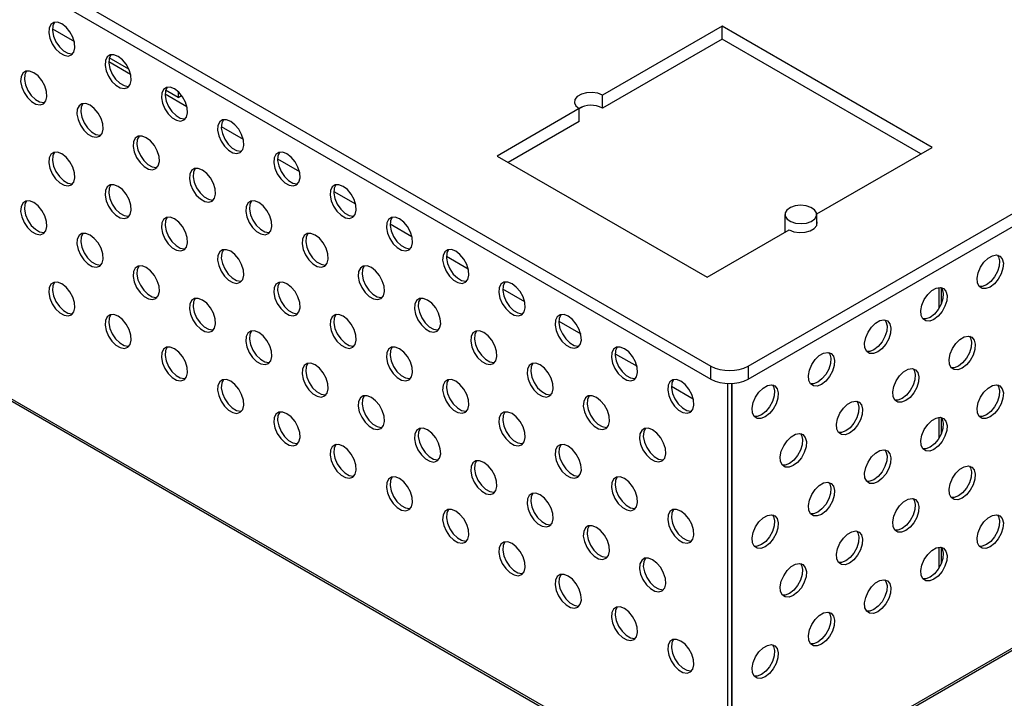
# Model space of a CAD drawing. Units: millimetres. Extents: x 1964 to 3756, y 611 to 1878.
# Drawn here: x 2199 to 2292, y 677 to 741 of the extents above; entities that cross this region are included whole.
import ezdxf

# ---------------------------------------------------------------- set-up
doc = ezdxf.new("R2010")
doc.units = ezdxf.units.MM

# ---------------------------------------------------------------- blocks, each defined once
blk = doc.blocks.new('A$C5C8F1532')
at = {"color": 7, "linetype": 'Continuous', "lineweight": 25}
for p, q in [((1.48, 351.64), (464.63, 84.26)), ((1.48, 349.19), (464.63, 81.81)), ((16.11, 260.88), (466.97, 0.61)), ((16.36, 260.33), (467.21, 0.06)), ((471.7, 84.26), (633.63, 177.74)), ((471.7, 81.81), (633.63, 175.29)), ((466.75, 148.35), (444.2, 135.33)), ((506.35, 125.49), (466.75, 148.35)), ((466.75, 145.9), (466.75, 148.35)), ((466.75, 145.9), (444.2, 132.88)), ((504.23, 124.27), (466.75, 145.9)), ((354.94, 140.24), (351.24, 142.37)), ((364.22, 134.88), (361.85, 136.25)), ((364.22, 135.98), (364.22, 134.88)), ((364.22, 134.88), (364.88, 135.26)), ((444.2, 132.88), (444.2, 135.33)), ((439.81, 132.8), (424.33, 123.86)), ((439.81, 132.8), (440.44, 133.16)), ((439.81, 130.35), (439.81, 132.8)), ((439.81, 130.35), (426.45, 122.63)), ((484.6, 112.93), (506.35, 125.49)), ((424.33, 123.86), (463.92, 101)), ((478.6, 112.84), (478.6, 109.47)), ((484.6, 110.75), (484.6, 112.84)), ((463.92, 101), (479.41, 109.94)), ((508.1, 96.02), (508.1, 99.02)), ((618.99, 87.39), (468.66, 0.61)), ((468.41, 0.06), (618.74, 86.84)), ((464.63, 81.81), (464.63, 84.26)), ((471.7, 84.26), (471.7, 81.81)), ((467.81, 80.98), (467.81, 0.12)), ((468.52, 80.98), (468.52, 0.53)), ((468.66, 0.61), (468.66, 80.98)), ((508.1, 71.52), (508.1, 74.52)), ((508.1, 47.03), (508.1, 50.03))]:
    blk.add_line(p, q, dxfattribs=at)
at = {"color": 8, "linetype": 'Continuous', "lineweight": 25}
for p, q in [((340.54, 147.82), (344.65, 145.44)), ((351.14, 141.69), (355.26, 139.32)), ((361.75, 135.57), (365.87, 133.19)), ((372.36, 129.45), (376.47, 127.07)), ((382.96, 123.32), (387.08, 120.95)), ((393.57, 117.2), (397.68, 114.83)), ((404.18, 111.08), (408.29, 108.7)), ((414.78, 104.96), (418.9, 102.58)), ((425.39, 98.83), (429.5, 96.46)), ((507.69, 95.2), (507.69, 99.09)), ((435.99, 92.71), (440.11, 90.33)), ((446.6, 86.59), (450.72, 84.21)), ((457.21, 80.46), (461.32, 78.09)), ((507.69, 70.71), (507.69, 74.59)), ((507.69, 46.21), (507.69, 50.09))]:
    blk.add_line(p, q, dxfattribs=at)
at = {"color": 7, "linetype": 'Continuous', "lineweight": 25, "flags": 128}
for points in [[(342.3, 148.76), (341.5, 149.07), (340.78, 149.03), (340.23, 148.66), (339.9, 147.99), (339.84, 147.09), (340.04, 146.06), (340.48, 145.02), (341.12, 144.07), (341.89, 143.32), (342.71, 142.85), (343.48, 142.71), (344.12, 142.91), (344.57, 143.44), (344.77, 144.24), (344.7, 145.22), (344.37, 146.27), (343.82, 147.28), (343.11, 148.14), (342.3, 148.76)], [(340.94, 149.07), (340.94, 149.07), (340.61, 148.39), (340.54, 147.5), (340.74, 146.47), (341.19, 145.42), (341.83, 144.47), (342.6, 143.72), (343.42, 143.25), (344.19, 143.11), (344.37, 143.14)], [(352.91, 142.63), (352.11, 142.94), (351.39, 142.91), (350.84, 142.54), (350.51, 141.86), (350.44, 140.96), (350.64, 139.94), (351.09, 138.89), (351.73, 137.94), (352.5, 137.19), (353.32, 136.72), (354.09, 136.58), (354.73, 136.79), (355.18, 137.32), (355.38, 138.12), (355.31, 139.09), (354.98, 140.14), (354.43, 141.15), (353.71, 142.02), (352.91, 142.63)], [(351.55, 142.95), (351.54, 142.94), (351.22, 142.27), (351.15, 141.37), (351.35, 140.35), (351.8, 139.3), (352.44, 138.35), (353.21, 137.6), (354.02, 137.13), (354.79, 136.99), (354.98, 137.01)], [(337, 139.57), (336.2, 139.88), (335.48, 139.85), (334.93, 139.47), (334.6, 138.8), (334.53, 137.9), (334.73, 136.87), (335.18, 135.83), (335.82, 134.88), (336.59, 134.13), (337.41, 133.66), (338.18, 133.52), (338.82, 133.73), (339.27, 134.26), (339.47, 135.05), (339.4, 136.03), (339.07, 137.08), (338.52, 138.09), (337.8, 138.95), (337, 139.57)], [(335.64, 139.89), (335.63, 139.88), (335.31, 139.21), (335.24, 138.31), (335.44, 137.28), (335.89, 136.24), (336.53, 135.29), (337.3, 134.54), (338.11, 134.07), (338.88, 133.93), (339.07, 133.95)], [(363.52, 136.51), (362.71, 136.82), (362, 136.79), (361.44, 136.41), (361.12, 135.74), (361.05, 134.84), (361.25, 133.81), (361.69, 132.77), (362.34, 131.82), (363.11, 131.07), (363.92, 130.6), (364.69, 130.46), (365.34, 130.67), (365.78, 131.2), (365.98, 131.99), (365.91, 132.97), (365.59, 134.02), (365.04, 135.03), (364.32, 135.89), (363.52, 136.51)], [(362.16, 136.83), (362.15, 136.82), (361.82, 136.15), (361.76, 135.25), (361.96, 134.22), (362.4, 133.18), (363.04, 132.23), (363.82, 131.48), (364.63, 131.01), (365.4, 130.87), (365.58, 130.89)], [(444.2, 135.33), (443.31, 135.69), (442.27, 135.85), (441.2, 135.79), (440.23, 135.53), (439.46, 135.09), (439.01, 134.53), (438.92, 133.91), (439.19, 133.31), (439.81, 132.8)], [(347.61, 133.45), (346.8, 133.76), (346.09, 133.72), (345.53, 133.35), (345.21, 132.68), (345.14, 131.78), (345.34, 130.75), (345.78, 129.71), (346.43, 128.76), (347.2, 128.01), (348.01, 127.54), (348.78, 127.4), (349.43, 127.6), (349.87, 128.13), (350.07, 128.93), (350, 129.91), (349.68, 130.96), (349.13, 131.97), (348.41, 132.83), (347.61, 133.45)], [(346.25, 133.76), (346.24, 133.76), (345.91, 133.08), (345.85, 132.19), (346.05, 131.16), (346.49, 130.11), (347.13, 129.16), (347.91, 128.41), (348.72, 127.94), (349.49, 127.8), (349.67, 127.83)], [(374.12, 130.39), (373.32, 130.7), (372.6, 130.66), (372.05, 130.29), (371.72, 129.62), (371.66, 128.72), (371.86, 127.69), (372.3, 126.65), (372.94, 125.7), (373.71, 124.95), (374.53, 124.48), (375.3, 124.34), (375.94, 124.54), (376.39, 125.07), (376.59, 125.87), (376.52, 126.85), (376.19, 127.9), (375.64, 128.91), (374.93, 129.77), (374.12, 130.39)], [(372.76, 130.7), (372.76, 130.7), (372.43, 130.03), (372.36, 129.13), (372.56, 128.1), (373.01, 127.05), (373.65, 126.11), (374.42, 125.35), (375.24, 124.88), (376.01, 124.75), (376.19, 124.77)], [(358.21, 127.32), (357.41, 127.63), (356.69, 127.6), (356.14, 127.23), (355.81, 126.55), (355.75, 125.65), (355.95, 124.63), (356.39, 123.58), (357.03, 122.63), (357.8, 121.88), (358.62, 121.41), (359.39, 121.27), (360.03, 121.48), (360.48, 122.01), (360.68, 122.81), (360.61, 123.78), (360.28, 124.83), (359.73, 125.84), (359.02, 126.71), (358.21, 127.32)], [(356.85, 127.64), (356.85, 127.63), (356.52, 126.96), (356.45, 126.06), (356.65, 125.04), (357.1, 123.99), (357.74, 123.04), (358.51, 122.29), (359.33, 121.82), (360.1, 121.68), (360.28, 121.7)], [(342.3, 124.26), (341.5, 124.57), (340.78, 124.54), (340.23, 124.16), (339.9, 123.49), (339.84, 122.59), (340.04, 121.56), (340.48, 120.52), (341.12, 119.57), (341.89, 118.82), (342.71, 118.35), (343.48, 118.21), (344.12, 118.42), (344.57, 118.95), (344.77, 119.74), (344.7, 120.72), (344.37, 121.77), (343.82, 122.78), (343.11, 123.64), (342.3, 124.26)], [(340.94, 124.58), (340.94, 124.57), (340.61, 123.9), (340.54, 123), (340.74, 121.97), (341.19, 120.93), (341.83, 119.98), (342.6, 119.23), (343.42, 118.76), (344.19, 118.62), (344.37, 118.64)], [(384.73, 124.27), (383.93, 124.57), (383.21, 124.54), (382.66, 124.17), (382.33, 123.49), (382.26, 122.6), (382.46, 121.57), (382.91, 120.52), (383.55, 119.57), (384.32, 118.82), (385.14, 118.35), (385.91, 118.21), (386.55, 118.42), (387, 118.95), (387.2, 119.75), (387.13, 120.72), (386.8, 121.77), (386.25, 122.79), (385.53, 123.65), (384.73, 124.27)], [(383.37, 124.58), (383.36, 124.57), (383.04, 123.9), (382.97, 123), (383.17, 121.98), (383.61, 120.93), (384.26, 119.98), (385.03, 119.23), (385.84, 118.76), (386.61, 118.62), (386.8, 118.64)], [(368.82, 121.2), (368.02, 121.51), (367.3, 121.48), (366.75, 121.1), (366.42, 120.43), (366.35, 119.53), (366.55, 118.5), (367, 117.46), (367.64, 116.51), (368.41, 115.76), (369.23, 115.29), (370, 115.15), (370.64, 115.36), (371.09, 115.89), (371.29, 116.68), (371.22, 117.66), (370.89, 118.71), (370.34, 119.72), (369.62, 120.58), (368.82, 121.2)], [(367.46, 121.52), (367.45, 121.51), (367.13, 120.84), (367.06, 119.94), (367.26, 118.91), (367.71, 117.87), (368.35, 116.92), (369.12, 116.17), (369.93, 115.7), (370.7, 115.56), (370.89, 115.58)], [(352.91, 118.14), (352.11, 118.45), (351.39, 118.41), (350.84, 118.04), (350.51, 117.37), (350.44, 116.47), (350.64, 115.44), (351.09, 114.4), (351.73, 113.45), (352.5, 112.7), (353.32, 112.23), (354.09, 112.09), (354.73, 112.29), (355.18, 112.82), (355.38, 113.62), (355.31, 114.6), (354.98, 115.65), (354.43, 116.66), (353.71, 117.52), (352.91, 118.14)], [(351.55, 118.45), (351.54, 118.45), (351.22, 117.78), (351.15, 116.88), (351.35, 115.85), (351.8, 114.8), (352.44, 113.86), (353.21, 113.1), (354.02, 112.63), (354.79, 112.5), (354.98, 112.52)], [(395.34, 118.14), (394.53, 118.45), (393.82, 118.42), (393.26, 118.04), (392.94, 117.37), (392.87, 116.47), (393.07, 115.44), (393.51, 114.4), (394.16, 113.45), (394.93, 112.7), (395.74, 112.23), (396.51, 112.09), (397.16, 112.3), (397.6, 112.83), (397.8, 113.62), (397.73, 114.6), (397.41, 115.65), (396.86, 116.66), (396.14, 117.52), (395.34, 118.14)], [(393.98, 118.46), (393.97, 118.45), (393.64, 117.78), (393.58, 116.88), (393.78, 115.85), (394.22, 114.81), (394.86, 113.86), (395.63, 113.11), (396.45, 112.64), (397.22, 112.5), (397.4, 112.52)], [(337, 115.07), (336.2, 115.38), (335.48, 115.35), (334.93, 114.98), (334.6, 114.3), (334.53, 113.4), (334.73, 112.38), (335.18, 111.33), (335.82, 110.38), (336.59, 109.63), (337.41, 109.16), (338.18, 109.02), (338.82, 109.23), (339.27, 109.76), (339.47, 110.56), (339.4, 111.53), (339.07, 112.58), (338.52, 113.59), (337.8, 114.46), (337, 115.07)], [(335.64, 115.39), (335.63, 115.38), (335.31, 114.71), (335.24, 113.81), (335.44, 112.79), (335.89, 111.74), (336.53, 110.79), (337.3, 110.04), (338.11, 109.57), (338.88, 109.43), (339.07, 109.45)], [(379.43, 115.08), (378.62, 115.39), (377.91, 115.35), (377.35, 114.98), (377.03, 114.31), (376.96, 113.41), (377.16, 112.38), (377.6, 111.34), (378.25, 110.39), (379.02, 109.64), (379.83, 109.17), (380.6, 109.03), (381.25, 109.23), (381.69, 109.76), (381.89, 110.56), (381.82, 111.54), (381.5, 112.59), (380.95, 113.6), (380.23, 114.46), (379.43, 115.08)], [(378.07, 115.39), (378.06, 115.39), (377.73, 114.72), (377.67, 113.82), (377.87, 112.79), (378.31, 111.74), (378.95, 110.8), (379.73, 110.05), (380.54, 109.57), (381.31, 109.44), (381.49, 109.46)], [(484.56, 112.56), (484.55, 113.16), (484.18, 113.73), (483.5, 114.18), (482.59, 114.47), (481.56, 114.57), (480.54, 114.46), (479.64, 114.15), (478.98, 113.68), (478.64, 113.12), (478.66, 112.51), (479.03, 111.95), (479.71, 111.5), (480.62, 111.2), (481.64, 111.11), (482.67, 111.22), (483.56, 111.53), (484.22, 111.99), (484.56, 112.56)], [(363.52, 112.02), (362.71, 112.32), (362, 112.29), (361.44, 111.92), (361.12, 111.24), (361.05, 110.35), (361.25, 109.32), (361.69, 108.27), (362.34, 107.32), (363.11, 106.57), (363.92, 106.1), (364.69, 105.96), (365.34, 106.17), (365.78, 106.7), (365.98, 107.5), (365.91, 108.47), (365.59, 109.52), (365.04, 110.54), (364.32, 111.4), (363.52, 112.02)], [(362.16, 112.33), (362.15, 112.32), (361.82, 111.65), (361.76, 110.75), (361.96, 109.73), (362.4, 108.68), (363.04, 107.73), (363.82, 106.98), (364.63, 106.51), (365.4, 106.37), (365.58, 106.39)], [(405.94, 112.02), (405.14, 112.33), (404.42, 112.29), (403.87, 111.92), (403.54, 111.25), (403.48, 110.35), (403.68, 109.32), (404.12, 108.28), (404.76, 107.33), (405.53, 106.58), (406.35, 106.11), (407.12, 105.97), (407.76, 106.17), (408.21, 106.7), (408.41, 107.5), (408.34, 108.48), (408.01, 109.53), (407.46, 110.54), (406.75, 111.4), (405.94, 112.02)], [(404.58, 112.33), (404.58, 112.33), (404.25, 111.66), (404.18, 110.76), (404.38, 109.73), (404.83, 108.69), (405.47, 107.74), (406.24, 106.99), (407.06, 106.52), (407.83, 106.38), (408.01, 106.4)], [(479.41, 109.94), (480.29, 109.58), (481.33, 109.42), (482.4, 109.48), (483.38, 109.74), (484.14, 110.18), (484.6, 110.74), (484.69, 111.36), (484.6, 111.66)], [(347.61, 108.95), (346.8, 109.26), (346.09, 109.23), (345.53, 108.85), (345.21, 108.18), (345.14, 107.28), (345.34, 106.25), (345.78, 105.21), (346.43, 104.26), (347.2, 103.51), (348.01, 103.04), (348.78, 102.9), (349.43, 103.11), (349.87, 103.64), (350.07, 104.43), (350, 105.41), (349.68, 106.46), (349.13, 107.47), (348.41, 108.33), (347.61, 108.95)], [(346.25, 109.27), (346.24, 109.26), (345.91, 108.59), (345.85, 107.69), (346.05, 106.66), (346.49, 105.62), (347.13, 104.67), (347.91, 103.92), (348.72, 103.45), (349.49, 103.31), (349.67, 103.33)], [(390.03, 108.96), (389.23, 109.26), (388.51, 109.23), (387.96, 108.86), (387.63, 108.18), (387.57, 107.29), (387.77, 106.26), (388.21, 105.21), (388.85, 104.26), (389.62, 103.51), (390.44, 103.04), (391.21, 102.9), (391.85, 103.11), (392.3, 103.64), (392.5, 104.44), (392.43, 105.41), (392.1, 106.46), (391.55, 107.48), (390.84, 108.34), (390.03, 108.96)], [(388.67, 109.27), (388.67, 109.27), (388.34, 108.59), (388.27, 107.69), (388.47, 106.67), (388.92, 105.62), (389.56, 104.67), (390.33, 103.92), (391.15, 103.45), (391.92, 103.31), (392.1, 103.33)], [(374.12, 105.89), (373.32, 106.2), (372.6, 106.17), (372.05, 105.79), (371.72, 105.12), (371.66, 104.22), (371.86, 103.19), (372.3, 102.15), (372.94, 101.2), (373.71, 100.45), (374.53, 99.98), (375.3, 99.84), (375.94, 100.05), (376.39, 100.58), (376.59, 101.37), (376.52, 102.35), (376.19, 103.4), (375.64, 104.41), (374.93, 105.27), (374.12, 105.89)], [(372.76, 106.21), (372.76, 106.2), (372.43, 105.53), (372.36, 104.63), (372.56, 103.6), (373.01, 102.56), (373.65, 101.61), (374.42, 100.86), (375.24, 100.39), (376.01, 100.25), (376.19, 100.27)], [(416.55, 105.9), (415.74, 106.21), (415.03, 106.17), (414.48, 105.8), (414.15, 105.12), (414.08, 104.23), (414.28, 103.2), (414.73, 102.15), (415.37, 101.2), (416.14, 100.45), (416.96, 99.98), (417.73, 99.84), (418.37, 100.05), (418.81, 100.58), (419.01, 101.38), (418.95, 102.35), (418.62, 103.41), (418.07, 104.42), (417.35, 105.28), (416.55, 105.9)], [(415.19, 106.21), (415.18, 106.21), (414.86, 105.53), (414.79, 104.63), (414.99, 103.61), (415.43, 102.56), (416.08, 101.61), (416.85, 100.86), (417.66, 100.39), (418.43, 100.25), (418.62, 100.27)], [(517.31, 99.16), (516.51, 98.85), (515.79, 98.88), (515.24, 99.26), (514.91, 99.93), (514.84, 100.83), (515.04, 101.86), (515.49, 102.9), (516.13, 103.85), (516.9, 104.6), (517.72, 105.07), (518.49, 105.21), (519.13, 105), (519.58, 104.47), (519.78, 103.68), (519.71, 102.7), (519.38, 101.65), (518.83, 100.64), (518.11, 99.78), (517.31, 99.16)], [(518.67, 105.19), (518.87, 104.88), (519.07, 104.09), (519, 103.11), (518.68, 102.06), (518.12, 101.05), (517.41, 100.19), (516.6, 99.57)], [(358.21, 102.83), (357.41, 103.14), (356.69, 103.1), (356.14, 102.73), (355.81, 102.06), (355.75, 101.16), (355.95, 100.13), (356.39, 99.09), (357.03, 98.14), (357.8, 97.39), (358.62, 96.92), (359.39, 96.78), (360.03, 96.98), (360.48, 97.51), (360.68, 98.31), (360.61, 99.29), (360.28, 100.34), (359.73, 101.35), (359.02, 102.21), (358.21, 102.83)], [(356.85, 103.14), (356.85, 103.14), (356.52, 102.47), (356.45, 101.57), (356.65, 100.54), (357.1, 99.49), (357.74, 98.55), (358.51, 97.8), (359.33, 97.32), (360.1, 97.19), (360.28, 97.21)], [(400.64, 102.83), (399.83, 103.14), (399.12, 103.11), (398.57, 102.73), (398.24, 102.06), (398.17, 101.16), (398.37, 100.14), (398.82, 99.09), (399.46, 98.14), (400.23, 97.39), (401.05, 96.92), (401.82, 96.78), (402.46, 96.99), (402.9, 97.52), (403.1, 98.31), (403.04, 99.29), (402.71, 100.34), (402.16, 101.35), (401.44, 102.21), (400.64, 102.83)], [(399.28, 103.15), (399.27, 103.14), (398.95, 102.47), (398.88, 101.57), (399.08, 100.54), (399.52, 99.5), (400.17, 98.55), (400.94, 97.8), (401.75, 97.33), (402.52, 97.19), (402.71, 97.21)], [(342.3, 99.77), (341.5, 100.07), (340.78, 100.04), (340.23, 99.67), (339.9, 98.99), (339.84, 98.1), (340.04, 97.07), (340.48, 96.02), (341.12, 95.07), (341.89, 94.32), (342.71, 93.85), (343.48, 93.71), (344.12, 93.92), (344.57, 94.45), (344.77, 95.25), (344.7, 96.22), (344.37, 97.27), (343.82, 98.28), (343.11, 99.15), (342.3, 99.77)], [(340.94, 100.08), (340.94, 100.07), (340.61, 99.4), (340.54, 98.5), (340.74, 97.48), (341.19, 96.43), (341.83, 95.48), (342.6, 94.73), (343.42, 94.26), (344.19, 94.12), (344.37, 94.14)], [(384.73, 99.77), (383.93, 100.08), (383.21, 100.04), (382.66, 99.67), (382.33, 99), (382.26, 98.1), (382.46, 97.07), (382.91, 96.03), (383.55, 95.08), (384.32, 94.33), (385.14, 93.86), (385.91, 93.72), (386.55, 93.92), (387, 94.45), (387.2, 95.25), (387.13, 96.23), (386.8, 97.28), (386.25, 98.29), (385.53, 99.15), (384.73, 99.77)], [(383.37, 100.08), (383.36, 100.08), (383.04, 99.41), (382.97, 98.51), (383.17, 97.48), (383.61, 96.43), (384.26, 95.49), (385.03, 94.74), (385.84, 94.27), (386.61, 94.13), (386.8, 94.15)], [(427.16, 99.77), (426.35, 100.08), (425.63, 100.05), (425.08, 99.67), (424.76, 99), (424.69, 98.1), (424.89, 97.08), (425.33, 96.03), (425.98, 95.08), (426.75, 94.33), (427.56, 93.86), (428.33, 93.72), (428.98, 93.93), (429.42, 94.46), (429.62, 95.26), (429.55, 96.23), (429.23, 97.28), (428.68, 98.29), (427.96, 99.15), (427.16, 99.77)], [(425.79, 100.09), (425.79, 100.08), (425.46, 99.41), (425.4, 98.51), (425.6, 97.48), (426.04, 96.44), (426.68, 95.49), (427.45, 94.74), (428.27, 94.27), (429.04, 94.13), (429.22, 94.15)], [(506.7, 93.04), (505.9, 92.73), (505.18, 92.76), (504.63, 93.14), (504.31, 93.81), (504.24, 94.71), (504.44, 95.73), (504.88, 96.78), (505.53, 97.73), (506.3, 98.48), (507.11, 98.95), (507.88, 99.09), (508.53, 98.88), (508.97, 98.35), (509.17, 97.55), (509.1, 96.58), (508.78, 95.53), (508.22, 94.52), (507.51, 93.66), (506.7, 93.04)], [(508.06, 99.07), (508.26, 98.76), (508.46, 97.96), (508.4, 96.99), (508.07, 95.94), (507.52, 94.93), (506.8, 94.06), (506, 93.44)], [(516.6, 99.57), (515.8, 99.26), (515.24, 99.25)], [(368.82, 96.71), (368.02, 97.01), (367.3, 96.98), (366.75, 96.61), (366.42, 95.93), (366.35, 95.04), (366.55, 94.01), (367, 92.96), (367.64, 92.01), (368.41, 91.26), (369.23, 90.79), (370, 90.65), (370.64, 90.86), (371.09, 91.39), (371.29, 92.19), (371.22, 93.16), (370.89, 94.21), (370.34, 95.23), (369.62, 96.09), (368.82, 96.71)], [(367.46, 97.02), (367.45, 97.02), (367.13, 96.34), (367.06, 95.44), (367.26, 94.42), (367.71, 93.37), (368.35, 92.42), (369.12, 91.67), (369.93, 91.2), (370.7, 91.06), (370.89, 91.08)], [(411.25, 96.71), (410.44, 97.02), (409.73, 96.98), (409.17, 96.61), (408.85, 95.94), (408.78, 95.04), (408.98, 94.01), (409.42, 92.97), (410.07, 92.02), (410.84, 91.27), (411.65, 90.8), (412.42, 90.66), (413.07, 90.86), (413.51, 91.4), (413.71, 92.19), (413.64, 93.17), (413.32, 94.22), (412.77, 95.23), (412.05, 96.09), (411.25, 96.71)], [(409.88, 97.02), (409.88, 97.02), (409.55, 96.35), (409.49, 95.45), (409.69, 94.42), (410.13, 93.38), (410.77, 92.43), (411.54, 91.68), (412.36, 91.21), (413.13, 91.07), (413.31, 91.09)], [(352.91, 93.64), (352.11, 93.95), (351.39, 93.92), (350.84, 93.54), (350.51, 92.87), (350.44, 91.97), (350.64, 90.94), (351.09, 89.9), (351.73, 88.95), (352.5, 88.2), (353.32, 87.73), (354.09, 87.59), (354.73, 87.8), (355.18, 88.33), (355.38, 89.12), (355.31, 90.1), (354.98, 91.15), (354.43, 92.16), (353.71, 93.02), (352.91, 93.64)], [(351.55, 93.96), (351.54, 93.95), (351.22, 93.28), (351.15, 92.38), (351.35, 91.35), (351.8, 90.31), (352.44, 89.36), (353.21, 88.61), (354.02, 88.14), (354.79, 88), (354.98, 88.02)], [(395.34, 93.65), (394.53, 93.96), (393.82, 93.92), (393.26, 93.55), (392.94, 92.87), (392.87, 91.98), (393.07, 90.95), (393.51, 89.9), (394.16, 88.95), (394.93, 88.2), (395.74, 87.73), (396.51, 87.59), (397.16, 87.8), (397.6, 88.33), (397.8, 89.13), (397.73, 90.1), (397.41, 91.16), (396.86, 92.17), (396.14, 93.03), (395.34, 93.65)], [(393.98, 93.96), (393.97, 93.96), (393.64, 93.28), (393.58, 92.38), (393.78, 91.36), (394.22, 90.31), (394.86, 89.36), (395.63, 88.61), (396.45, 88.14), (397.22, 88), (397.4, 88.02)], [(437.76, 93.65), (436.96, 93.96), (436.24, 93.92), (435.69, 93.55), (435.36, 92.88), (435.3, 91.98), (435.5, 90.95), (435.94, 89.91), (436.58, 88.96), (437.35, 88.21), (438.17, 87.74), (438.94, 87.6), (439.58, 87.81), (440.03, 88.34), (440.23, 89.13), (440.16, 90.11), (439.83, 91.16), (439.28, 92.17), (438.57, 93.03), (437.76, 93.65)], [(436.4, 93.96), (436.4, 93.96), (436.07, 93.29), (436, 92.39), (436.2, 91.36), (436.65, 90.32), (437.29, 89.37), (438.06, 88.62), (438.88, 88.15), (439.65, 88.01), (439.83, 88.03)], [(496.1, 86.91), (495.29, 86.6), (494.58, 86.64), (494.03, 87.01), (493.7, 87.69), (493.63, 88.58), (493.83, 89.61), (494.28, 90.66), (494.92, 91.61), (495.69, 92.36), (496.51, 92.83), (497.28, 92.97), (497.92, 92.76), (498.36, 92.23), (498.56, 91.43), (498.5, 90.46), (498.17, 89.4), (497.62, 88.39), (496.9, 87.53), (496.1, 86.91)], [(497.46, 92.94), (497.66, 92.64), (497.86, 91.84), (497.79, 90.86), (497.46, 89.81), (496.91, 88.8), (496.19, 87.94), (495.39, 87.32)], [(506, 93.44), (505.19, 93.14), (504.64, 93.13)], [(379.43, 90.58), (378.62, 90.89), (377.91, 90.86), (377.35, 90.48), (377.03, 89.81), (376.96, 88.91), (377.16, 87.88), (377.6, 86.84), (378.25, 85.89), (379.02, 85.14), (379.83, 84.67), (380.6, 84.53), (381.25, 84.74), (381.69, 85.27), (381.89, 86.06), (381.82, 87.04), (381.5, 88.09), (380.95, 89.1), (380.23, 89.96), (379.43, 90.58)], [(378.07, 90.9), (378.06, 90.89), (377.73, 90.22), (377.67, 89.32), (377.87, 88.29), (378.31, 87.25), (378.95, 86.3), (379.73, 85.55), (380.54, 85.08), (381.31, 84.94), (381.49, 84.96)], [(421.85, 90.59), (421.05, 90.9), (420.33, 90.86), (419.78, 90.49), (419.45, 89.82), (419.39, 88.92), (419.59, 87.89), (420.03, 86.84), (420.67, 85.9), (421.44, 85.14), (422.26, 84.67), (423.03, 84.54), (423.67, 84.74), (424.12, 85.27), (424.32, 86.07), (424.25, 87.05), (423.92, 88.1), (423.37, 89.11), (422.66, 89.97), (421.85, 90.59)], [(420.49, 90.9), (420.49, 90.9), (420.16, 90.22), (420.09, 89.32), (420.29, 88.3), (420.74, 87.25), (421.38, 86.3), (422.15, 85.55), (422.97, 85.08), (423.74, 84.94), (423.92, 84.96)], [(512.01, 83.85), (511.2, 83.54), (510.49, 83.58), (509.94, 83.95), (509.61, 84.62), (509.54, 85.52), (509.74, 86.55), (510.19, 87.59), (510.83, 88.54), (511.6, 89.29), (512.42, 89.76), (513.19, 89.9), (513.83, 89.69), (514.27, 89.16), (514.47, 88.37), (514.41, 87.39), (514.08, 86.34), (513.53, 85.33), (512.81, 84.47), (512.01, 83.85)], [(513.37, 89.88), (513.57, 89.57), (513.77, 88.78), (513.7, 87.8), (513.37, 86.75), (512.82, 85.74), (512.1, 84.88), (511.3, 84.26)], [(363.52, 87.52), (362.71, 87.83), (362, 87.79), (361.44, 87.42), (361.12, 86.75), (361.05, 85.85), (361.25, 84.82), (361.69, 83.78), (362.34, 82.83), (363.11, 82.08), (363.92, 81.61), (364.69, 81.47), (365.34, 81.67), (365.78, 82.2), (365.98, 83), (365.91, 83.98), (365.59, 85.03), (365.04, 86.04), (364.32, 86.9), (363.52, 87.52)], [(362.16, 87.83), (362.15, 87.83), (361.82, 87.16), (361.76, 86.26), (361.96, 85.23), (362.4, 84.18), (363.04, 83.24), (363.82, 82.49), (364.63, 82.02), (365.4, 81.88), (365.58, 81.9)], [(405.94, 87.52), (405.14, 87.83), (404.42, 87.8), (403.87, 87.42), (403.54, 86.75), (403.48, 85.85), (403.68, 84.83), (404.12, 83.78), (404.76, 82.83), (405.53, 82.08), (406.35, 81.61), (407.12, 81.47), (407.76, 81.68), (408.21, 82.21), (408.41, 83.01), (408.34, 83.98), (408.01, 85.03), (407.46, 86.04), (406.75, 86.9), (405.94, 87.52)], [(404.58, 87.84), (404.58, 87.83), (404.25, 87.16), (404.18, 86.26), (404.38, 85.23), (404.83, 84.19), (405.47, 83.24), (406.24, 82.49), (407.06, 82.02), (407.83, 81.88), (408.01, 81.9)], [(448.37, 87.53), (447.56, 87.84), (446.85, 87.8), (446.3, 87.43), (445.97, 86.76), (445.9, 85.86), (446.1, 84.83), (446.55, 83.78), (447.19, 82.84), (447.96, 82.09), (448.78, 81.61), (449.55, 81.48), (450.19, 81.68), (450.63, 82.21), (450.83, 83.01), (450.77, 83.99), (450.44, 85.04), (449.89, 86.05), (449.17, 86.91), (448.37, 87.53)], [(447.01, 87.84), (447, 87.84), (446.68, 87.16), (446.61, 86.27), (446.81, 85.24), (447.25, 84.19), (447.9, 83.24), (448.67, 82.49), (449.48, 82.02), (450.25, 81.88), (450.44, 81.9)], [(495.39, 87.32), (494.59, 87.01), (494.03, 87.01)], [(485.49, 80.79), (484.69, 80.48), (483.97, 80.52), (483.42, 80.89), (483.09, 81.56), (483.02, 82.46), (483.22, 83.49), (483.67, 84.53), (484.31, 85.48), (485.08, 86.23), (485.9, 86.7), (486.67, 86.84), (487.31, 86.64), (487.76, 86.1), (487.96, 85.31), (487.89, 84.33), (487.56, 83.28), (487.01, 82.27), (486.29, 81.41), (485.49, 80.79)], [(486.85, 86.82), (487.05, 86.51), (487.25, 85.72), (487.18, 84.74), (486.86, 83.69), (486.3, 82.68), (485.59, 81.82), (484.78, 81.2)], [(390.03, 84.46), (389.23, 84.77), (388.51, 84.73), (387.96, 84.36), (387.63, 83.69), (387.57, 82.79), (387.77, 81.76), (388.21, 80.72), (388.85, 79.77), (389.62, 79.02), (390.44, 78.55), (391.21, 78.41), (391.85, 78.61), (392.3, 79.15), (392.5, 79.94), (392.43, 80.92), (392.1, 81.97), (391.55, 82.98), (390.84, 83.84), (390.03, 84.46)], [(388.67, 84.77), (388.67, 84.77), (388.34, 84.1), (388.27, 83.2), (388.47, 82.17), (388.92, 81.13), (389.56, 80.18), (390.33, 79.43), (391.15, 78.96), (391.92, 78.82), (392.1, 78.84)], [(432.46, 84.46), (431.65, 84.77), (430.94, 84.74), (430.39, 84.36), (430.06, 83.69), (429.99, 82.79), (430.19, 81.77), (430.64, 80.72), (431.28, 79.77), (432.05, 79.02), (432.87, 78.55), (433.64, 78.41), (434.28, 78.62), (434.72, 79.15), (434.92, 79.95), (434.86, 80.92), (434.53, 81.97), (433.98, 82.98), (433.26, 83.84), (432.46, 84.46)], [(431.1, 84.78), (431.09, 84.77), (430.77, 84.1), (430.7, 83.2), (430.9, 82.17), (431.34, 81.13), (431.99, 80.18), (432.76, 79.43), (433.57, 78.96), (434.34, 78.82), (434.53, 78.84)], [(501.4, 77.73), (500.6, 77.42), (499.88, 77.45), (499.33, 77.83), (499, 78.5), (498.93, 79.4), (499.13, 80.42), (499.58, 81.47), (500.22, 82.42), (500.99, 83.17), (501.81, 83.64), (502.58, 83.78), (503.22, 83.57), (503.67, 83.04), (503.87, 82.24), (503.8, 81.27), (503.47, 80.22), (502.92, 79.21), (502.2, 78.35), (501.4, 77.73)], [(502.76, 83.76), (502.96, 83.45), (503.16, 82.65), (503.09, 81.68), (502.77, 80.63), (502.21, 79.62), (501.5, 78.75), (500.69, 78.14)], [(511.3, 84.26), (510.5, 83.95), (509.94, 83.94)], [(374.12, 81.4), (373.32, 81.7), (372.6, 81.67), (372.05, 81.3), (371.72, 80.62), (371.66, 79.73), (371.86, 78.7), (372.3, 77.65), (372.94, 76.7), (373.71, 75.95), (374.53, 75.48), (375.3, 75.34), (375.94, 75.55), (376.39, 76.08), (376.59, 76.88), (376.52, 77.85), (376.19, 78.91), (375.64, 79.92), (374.93, 80.78), (374.12, 81.4)], [(372.76, 81.71), (372.76, 81.71), (372.43, 81.03), (372.36, 80.13), (372.56, 79.11), (373.01, 78.06), (373.65, 77.11), (374.42, 76.36), (375.24, 75.89), (376.01, 75.75), (376.19, 75.77)], [(416.55, 81.4), (415.74, 81.71), (415.03, 81.67), (414.48, 81.3), (414.15, 80.63), (414.08, 79.73), (414.28, 78.7), (414.73, 77.66), (415.37, 76.71), (416.14, 75.96), (416.96, 75.49), (417.73, 75.35), (418.37, 75.56), (418.81, 76.09), (419.01, 76.88), (418.95, 77.86), (418.62, 78.91), (418.07, 79.92), (417.35, 80.78), (416.55, 81.4)], [(415.19, 81.71), (415.18, 81.71), (414.86, 81.04), (414.79, 80.14), (414.99, 79.11), (415.43, 78.07), (416.08, 77.12), (416.85, 76.37), (417.66, 75.9), (418.43, 75.76), (418.62, 75.78)], [(458.97, 81.4), (458.17, 81.71), (457.45, 81.68), (456.9, 81.31), (456.58, 80.63), (456.51, 79.73), (456.71, 78.71), (457.15, 77.66), (457.8, 76.71), (458.57, 75.96), (459.38, 75.49), (460.15, 75.35), (460.8, 75.56), (461.24, 76.09), (461.44, 76.89), (461.37, 77.86), (461.05, 78.91), (460.49, 79.92), (459.78, 80.79), (458.97, 81.4)], [(457.61, 81.72), (457.61, 81.71), (457.28, 81.04), (457.22, 80.14), (457.42, 79.11), (457.86, 78.07), (458.5, 77.12), (459.27, 76.37), (460.09, 75.9), (460.86, 75.76), (461.04, 75.78)], [(474.88, 74.67), (474.08, 74.36), (473.36, 74.39), (472.81, 74.77), (472.49, 75.44), (472.42, 76.34), (472.62, 77.37), (473.06, 78.41), (473.71, 79.36), (474.48, 80.11), (475.29, 80.58), (476.06, 80.72), (476.71, 80.51), (477.15, 79.98), (477.35, 79.19), (477.28, 78.21), (476.96, 77.16), (476.4, 76.15), (475.69, 75.29), (474.88, 74.67)], [(476.24, 80.7), (476.44, 80.39), (476.64, 79.59), (476.58, 78.62), (476.25, 77.57), (475.7, 76.56), (474.98, 75.69), (474.18, 75.08)], [(484.78, 81.2), (483.98, 80.89), (483.42, 80.88)], [(517.31, 74.66), (516.51, 74.35), (515.79, 74.39), (515.24, 74.76), (514.91, 75.43), (514.84, 76.33), (515.04, 77.36), (515.49, 78.41), (516.13, 79.35), (516.9, 80.11), (517.72, 80.58), (518.49, 80.71), (519.13, 80.51), (519.58, 79.98), (519.78, 79.18), (519.71, 78.2), (519.38, 77.15), (518.83, 76.14), (518.11, 75.28), (517.31, 74.66)], [(518.67, 80.69), (518.87, 80.39), (519.07, 79.59), (519, 78.61), (518.68, 77.56), (518.12, 76.55), (517.41, 75.69), (516.6, 75.07)], [(400.64, 78.34), (399.83, 78.65), (399.12, 78.61), (398.57, 78.24), (398.24, 77.57), (398.17, 76.67), (398.37, 75.64), (398.82, 74.59), (399.46, 73.65), (400.23, 72.89), (401.05, 72.42), (401.82, 72.29), (402.46, 72.49), (402.9, 73.02), (403.1, 73.82), (403.04, 74.8), (402.71, 75.85), (402.16, 76.86), (401.44, 77.72), (400.64, 78.34)], [(399.28, 78.65), (399.27, 78.65), (398.95, 77.97), (398.88, 77.07), (399.08, 76.05), (399.52, 75), (400.17, 74.05), (400.94, 73.3), (401.75, 72.83), (402.52, 72.69), (402.71, 72.71)], [(443.06, 78.34), (442.26, 78.65), (441.54, 78.62), (440.99, 78.24), (440.67, 77.57), (440.6, 76.67), (440.8, 75.64), (441.24, 74.6), (441.89, 73.65), (442.66, 72.9), (443.47, 72.43), (444.24, 72.29), (444.89, 72.5), (445.33, 73.03), (445.53, 73.82), (445.46, 74.8), (445.14, 75.85), (444.59, 76.86), (443.87, 77.72), (443.06, 78.34)], [(441.7, 78.66), (441.7, 78.65), (441.37, 77.98), (441.31, 77.08), (441.51, 76.05), (441.95, 75.01), (442.59, 74.06), (443.36, 73.31), (444.18, 72.84), (444.95, 72.7), (445.13, 72.72)], [(500.69, 78.14), (499.89, 77.83), (499.33, 77.82)], [(490.79, 71.6), (489.99, 71.3), (489.27, 71.33), (488.72, 71.7), (488.4, 72.38), (488.33, 73.27), (488.53, 74.3), (488.97, 75.35), (489.62, 76.3), (490.39, 77.05), (491.2, 77.52), (491.97, 77.66), (492.62, 77.45), (493.06, 76.92), (493.26, 76.12), (493.19, 75.15), (492.87, 74.09), (492.31, 73.08), (491.6, 72.22), (490.79, 71.6)], [(492.15, 77.63), (492.35, 77.33), (492.55, 76.53), (492.49, 75.55), (492.16, 74.5), (491.61, 73.49), (490.89, 72.63), (490.09, 72.01)], [(384.73, 75.27), (383.93, 75.58), (383.21, 75.55), (382.66, 75.17), (382.33, 74.5), (382.26, 73.6), (382.46, 72.58), (382.91, 71.53), (383.55, 70.58), (384.32, 69.83), (385.14, 69.36), (385.91, 69.22), (386.55, 69.43), (387, 69.96), (387.2, 70.76), (387.13, 71.73), (386.8, 72.78), (386.25, 73.79), (385.53, 74.65), (384.73, 75.27)], [(383.37, 75.59), (383.36, 75.58), (383.04, 74.91), (382.97, 74.01), (383.17, 72.98), (383.61, 71.94), (384.26, 70.99), (385.03, 70.24), (385.84, 69.77), (386.61, 69.63), (386.8, 69.65)], [(427.16, 75.28), (426.35, 75.59), (425.63, 75.55), (425.08, 75.18), (424.76, 74.51), (424.69, 73.61), (424.89, 72.58), (425.33, 71.53), (425.98, 70.59), (426.75, 69.84), (427.56, 69.36), (428.33, 69.23), (428.98, 69.43), (429.42, 69.96), (429.62, 70.76), (429.55, 71.74), (429.23, 72.79), (428.68, 73.8), (427.96, 74.66), (427.16, 75.28)], [(425.79, 75.59), (425.79, 75.59), (425.46, 74.91), (425.4, 74.01), (425.6, 72.99), (426.04, 71.94), (426.68, 70.99), (427.45, 70.24), (428.27, 69.77), (429.04, 69.63), (429.22, 69.65)], [(474.18, 75.08), (473.37, 74.77), (472.82, 74.76)], [(506.7, 68.54), (505.9, 68.23), (505.18, 68.27), (504.63, 68.64), (504.31, 69.31), (504.24, 70.21), (504.44, 71.24), (504.88, 72.28), (505.53, 73.23), (506.3, 73.98), (507.11, 74.45), (507.88, 74.59), (508.53, 74.39), (508.97, 73.85), (509.17, 73.06), (509.1, 72.08), (508.78, 71.03), (508.22, 70.02), (507.51, 69.16), (506.7, 68.54)], [(508.06, 74.57), (508.26, 74.26), (508.46, 73.47), (508.4, 72.49), (508.07, 71.44), (507.52, 70.43), (506.8, 69.57), (506, 68.95)], [(516.6, 75.07), (515.8, 74.76), (515.24, 74.76)], [(411.25, 72.21), (410.44, 72.52), (409.73, 72.49), (409.17, 72.11), (408.85, 71.44), (408.78, 70.54), (408.98, 69.52), (409.42, 68.47), (410.07, 67.52), (410.84, 66.77), (411.65, 66.3), (412.42, 66.16), (413.07, 66.37), (413.51, 66.9), (413.71, 67.7), (413.64, 68.67), (413.32, 69.72), (412.77, 70.73), (412.05, 71.59), (411.25, 72.21)], [(409.88, 72.53), (409.88, 72.52), (409.55, 71.85), (409.49, 70.95), (409.69, 69.92), (410.13, 68.88), (410.77, 67.93), (411.54, 67.18), (412.36, 66.71), (413.13, 66.57), (413.31, 66.59)], [(453.67, 72.22), (452.87, 72.53), (452.15, 72.49), (451.6, 72.12), (451.27, 71.45), (451.21, 70.55), (451.41, 69.52), (451.85, 68.47), (452.49, 67.53), (453.26, 66.78), (454.08, 66.31), (454.85, 66.17), (455.49, 66.37), (455.94, 66.9), (456.14, 67.7), (456.07, 68.68), (455.74, 69.73), (455.19, 70.74), (454.48, 71.6), (453.67, 72.22)], [(452.31, 72.53), (452.31, 72.53), (451.98, 71.85), (451.91, 70.96), (452.11, 69.93), (452.56, 68.88), (453.2, 67.93), (453.97, 67.18), (454.79, 66.71), (455.56, 66.57), (455.74, 66.59)], [(480.19, 65.48), (479.38, 65.17), (478.67, 65.21), (478.12, 65.58), (477.79, 66.25), (477.72, 67.15), (477.92, 68.18), (478.37, 69.22), (479.01, 70.17), (479.78, 70.92), (480.6, 71.39), (481.37, 71.53), (482.01, 71.33), (482.45, 70.8), (482.65, 70), (482.59, 69.02), (482.26, 67.97), (481.71, 66.96), (480.99, 66.1), (480.19, 65.48)], [(481.55, 71.51), (481.75, 71.2), (481.95, 70.41), (481.88, 69.43), (481.55, 68.38), (481, 67.37), (480.28, 66.51), (479.48, 65.89)], [(490.09, 72.01), (489.28, 71.7), (488.73, 71.7)], [(395.34, 69.15), (394.53, 69.46), (393.82, 69.42), (393.26, 69.05), (392.94, 68.38), (392.87, 67.48), (393.07, 66.45), (393.51, 65.41), (394.16, 64.46), (394.93, 63.71), (395.74, 63.24), (396.51, 63.1), (397.16, 63.31), (397.6, 63.84), (397.8, 64.63), (397.73, 65.61), (397.41, 66.66), (396.86, 67.67), (396.14, 68.53), (395.34, 69.15)], [(393.98, 69.46), (393.97, 69.46), (393.64, 68.79), (393.58, 67.89), (393.78, 66.86), (394.22, 65.82), (394.86, 64.87), (395.63, 64.12), (396.45, 63.65), (397.22, 63.51), (397.4, 63.53)], [(437.76, 69.15), (436.96, 69.46), (436.24, 69.43), (435.69, 69.06), (435.36, 68.38), (435.3, 67.48), (435.5, 66.46), (435.94, 65.41), (436.58, 64.46), (437.35, 63.71), (438.17, 63.24), (438.94, 63.1), (439.58, 63.31), (440.03, 63.84), (440.23, 64.64), (440.16, 65.61), (439.83, 66.66), (439.28, 67.67), (438.57, 68.54), (437.76, 69.15)], [(436.4, 69.47), (436.4, 69.46), (436.07, 68.79), (436, 67.89), (436.2, 66.86), (436.65, 65.82), (437.29, 64.87), (438.06, 64.12), (438.88, 63.65), (439.65, 63.51), (439.83, 63.53)], [(506, 68.95), (505.19, 68.64), (504.64, 68.63)], [(496.1, 62.42), (495.29, 62.11), (494.58, 62.14), (494.03, 62.52), (493.7, 63.19), (493.63, 64.09), (493.83, 65.12), (494.28, 66.16), (494.92, 67.11), (495.69, 67.86), (496.51, 68.33), (497.28, 68.47), (497.92, 68.26), (498.36, 67.73), (498.56, 66.94), (498.5, 65.96), (498.17, 64.91), (497.62, 63.9), (496.9, 63.04), (496.1, 62.42)], [(497.46, 68.45), (497.66, 68.14), (497.86, 67.34), (497.79, 66.37), (497.46, 65.32), (496.91, 64.31), (496.19, 63.44), (495.39, 62.83)], [(421.85, 66.09), (421.05, 66.4), (420.33, 66.37), (419.78, 65.99), (419.45, 65.32), (419.39, 64.42), (419.59, 63.39), (420.03, 62.35), (420.67, 61.4), (421.44, 60.65), (422.26, 60.18), (423.03, 60.04), (423.67, 60.25), (424.12, 60.78), (424.32, 61.57), (424.25, 62.55), (423.92, 63.6), (423.37, 64.61), (422.66, 65.47), (421.85, 66.09)], [(420.49, 66.41), (420.49, 66.4), (420.16, 65.73), (420.09, 64.83), (420.29, 63.8), (420.74, 62.76), (421.38, 61.81), (422.15, 61.06), (422.97, 60.59), (423.74, 60.45), (423.92, 60.47)], [(479.48, 65.89), (478.68, 65.58), (478.12, 65.57)], [(512.01, 59.35), (511.2, 59.04), (510.49, 59.08), (509.94, 59.45), (509.61, 60.13), (509.54, 61.02), (509.74, 62.05), (510.19, 63.1), (510.83, 64.05), (511.6, 64.8), (512.42, 65.27), (513.19, 65.41), (513.83, 65.2), (514.27, 64.67), (514.47, 63.87), (514.41, 62.9), (514.08, 61.84), (513.53, 60.83), (512.81, 59.97), (512.01, 59.35)], [(513.37, 65.38), (513.57, 65.08), (513.77, 64.28), (513.7, 63.3), (513.37, 62.25), (512.82, 61.24), (512.1, 60.38), (511.3, 59.76)], [(405.94, 63.03), (405.14, 63.34), (404.42, 63.3), (403.87, 62.93), (403.54, 62.26), (403.48, 61.36), (403.68, 60.33), (404.12, 59.28), (404.76, 58.34), (405.53, 57.59), (406.35, 57.11), (407.12, 56.98), (407.76, 57.18), (408.21, 57.71), (408.41, 58.51), (408.34, 59.49), (408.01, 60.54), (407.46, 61.55), (406.75, 62.41), (405.94, 63.03)], [(404.58, 63.34), (404.58, 63.34), (404.25, 62.66), (404.18, 61.76), (404.38, 60.74), (404.83, 59.69), (405.47, 58.74), (406.24, 57.99), (407.06, 57.52), (407.83, 57.38), (408.01, 57.4)], [(448.37, 63.03), (447.56, 63.34), (446.85, 63.31), (446.3, 62.93), (445.97, 62.26), (445.9, 61.36), (446.1, 60.33), (446.55, 59.29), (447.19, 58.34), (447.96, 57.59), (448.78, 57.12), (449.55, 56.98), (450.19, 57.19), (450.63, 57.72), (450.83, 58.51), (450.77, 59.49), (450.44, 60.54), (449.89, 61.55), (449.17, 62.41), (448.37, 63.03)], [(447.01, 63.35), (447, 63.34), (446.68, 62.67), (446.61, 61.77), (446.81, 60.74), (447.25, 59.7), (447.9, 58.75), (448.67, 58), (449.48, 57.53), (450.25, 57.39), (450.44, 57.41)], [(485.49, 56.29), (484.69, 55.99), (483.97, 56.02), (483.42, 56.39), (483.09, 57.07), (483.02, 57.96), (483.22, 58.99), (483.67, 60.04), (484.31, 60.99), (485.08, 61.74), (485.9, 62.21), (486.67, 62.35), (487.31, 62.14), (487.76, 61.61), (487.96, 60.81), (487.89, 59.84), (487.56, 58.79), (487.01, 57.77), (486.29, 56.91), (485.49, 56.29)], [(486.85, 62.33), (487.05, 62.02), (487.25, 61.22), (487.18, 60.24), (486.86, 59.19), (486.3, 58.18), (485.59, 57.32), (484.78, 56.7)], [(495.39, 62.83), (494.59, 62.52), (494.03, 62.51)], [(432.46, 59.97), (431.65, 60.28), (430.94, 60.24), (430.39, 59.87), (430.06, 59.2), (429.99, 58.3), (430.19, 57.27), (430.64, 56.22), (431.28, 55.28), (432.05, 54.53), (432.87, 54.06), (433.64, 53.92), (434.28, 54.12), (434.72, 54.65), (434.92, 55.45), (434.86, 56.43), (434.53, 57.48), (433.98, 58.49), (433.26, 59.35), (432.46, 59.97)], [(431.1, 60.28), (431.09, 60.28), (430.77, 59.6), (430.7, 58.71), (430.9, 57.68), (431.34, 56.63), (431.99, 55.68), (432.76, 54.93), (433.57, 54.46), (434.34, 54.32), (434.53, 54.34)], [(511.3, 59.76), (510.5, 59.45), (509.94, 59.45)], [(501.4, 53.23), (500.6, 52.92), (499.88, 52.96), (499.33, 53.33), (499, 54), (498.93, 54.9), (499.13, 55.93), (499.58, 56.97), (500.22, 57.92), (500.99, 58.67), (501.81, 59.14), (502.58, 59.28), (503.22, 59.08), (503.67, 58.55), (503.87, 57.75), (503.8, 56.77), (503.47, 55.72), (502.92, 54.71), (502.2, 53.85), (501.4, 53.23)], [(502.76, 59.26), (502.96, 58.95), (503.16, 58.16), (503.09, 57.18), (502.77, 56.13), (502.21, 55.12), (501.5, 54.26), (500.69, 53.64)], [(416.55, 56.9), (415.74, 57.21), (415.03, 57.18), (414.48, 56.8), (414.15, 56.13), (414.08, 55.23), (414.28, 54.21), (414.73, 53.16), (415.37, 52.21), (416.14, 51.46), (416.96, 50.99), (417.73, 50.85), (418.37, 51.06), (418.81, 51.59), (419.01, 52.39), (418.95, 53.36), (418.62, 54.41), (418.07, 55.42), (417.35, 56.28), (416.55, 56.9)], [(415.19, 57.22), (415.18, 57.21), (414.86, 56.54), (414.79, 55.64), (414.99, 54.61), (415.43, 53.57), (416.08, 52.62), (416.85, 51.87), (417.66, 51.4), (418.43, 51.26), (418.62, 51.28)], [(458.97, 56.91), (458.17, 57.22), (457.45, 57.18), (456.9, 56.81), (456.58, 56.14), (456.51, 55.24), (456.71, 54.21), (457.15, 53.17), (457.8, 52.22), (458.57, 51.47), (459.38, 51), (460.15, 50.86), (460.8, 51.06), (461.24, 51.59), (461.44, 52.39), (461.37, 53.37), (461.05, 54.42), (460.49, 55.43), (459.78, 56.29), (458.97, 56.91)], [(457.61, 57.22), (457.61, 57.22), (457.28, 56.54), (457.22, 55.65), (457.42, 54.62), (457.86, 53.57), (458.5, 52.62), (459.27, 51.87), (460.09, 51.4), (460.86, 51.26), (461.04, 51.29)], [(474.88, 50.17), (474.08, 49.86), (473.36, 49.9), (472.81, 50.27), (472.49, 50.94), (472.42, 51.84), (472.62, 52.87), (473.06, 53.91), (473.71, 54.86), (474.48, 55.61), (475.29, 56.08), (476.06, 56.22), (476.71, 56.02), (477.15, 55.49), (477.35, 54.69), (477.28, 53.71), (476.96, 52.66), (476.4, 51.65), (475.69, 50.79), (474.88, 50.17)], [(476.24, 56.2), (476.44, 55.89), (476.64, 55.1), (476.58, 54.12), (476.25, 53.07), (475.7, 52.06), (474.98, 51.2), (474.18, 50.58)], [(484.78, 56.7), (483.98, 56.39), (483.42, 56.39)], [(517.31, 50.17), (516.51, 49.86), (515.79, 49.89), (515.24, 50.27), (514.91, 50.94), (514.84, 51.84), (515.04, 52.86), (515.49, 53.91), (516.13, 54.86), (516.9, 55.61), (517.72, 56.08), (518.49, 56.22), (519.13, 56.01), (519.58, 55.48), (519.78, 54.69), (519.71, 53.71), (519.38, 52.66), (518.83, 51.65), (518.11, 50.79), (517.31, 50.17)], [(518.67, 56.2), (518.87, 55.89), (519.07, 55.09), (519, 54.12), (518.68, 53.07), (518.12, 52.06), (517.41, 51.19), (516.6, 50.58)], [(443.06, 53.84), (442.26, 54.15), (441.54, 54.12), (440.99, 53.75), (440.67, 53.07), (440.6, 52.17), (440.8, 51.15), (441.24, 50.1), (441.89, 49.15), (442.66, 48.4), (443.47, 47.93), (444.24, 47.79), (444.89, 48), (445.33, 48.53), (445.53, 49.33), (445.46, 50.3), (445.14, 51.35), (444.59, 52.36), (443.87, 53.23), (443.06, 53.84)], [(441.7, 54.16), (441.7, 54.15), (441.37, 53.48), (441.31, 52.58), (441.51, 51.55), (441.95, 50.51), (442.59, 49.56), (443.36, 48.81), (444.18, 48.34), (444.95, 48.2), (445.13, 48.22)], [(490.79, 47.11), (489.99, 46.8), (489.27, 46.83), (488.72, 47.21), (488.4, 47.88), (488.33, 48.78), (488.53, 49.81), (488.97, 50.85), (489.62, 51.8), (490.39, 52.55), (491.2, 53.02), (491.97, 53.16), (492.62, 52.95), (493.06, 52.42), (493.26, 51.63), (493.19, 50.65), (492.87, 49.6), (492.31, 48.59), (491.6, 47.73), (490.79, 47.11)], [(492.15, 53.14), (492.35, 52.83), (492.55, 52.03), (492.49, 51.06), (492.16, 50.01), (491.61, 49), (490.89, 48.13), (490.09, 47.52)], [(500.69, 53.64), (499.89, 53.33), (499.33, 53.32)], [(427.16, 50.78), (426.35, 51.09), (425.63, 51.06), (425.08, 50.68), (424.76, 50.01), (424.69, 49.11), (424.89, 48.08), (425.33, 47.04), (425.98, 46.09), (426.75, 45.34), (427.56, 44.87), (428.33, 44.73), (428.98, 44.94), (429.42, 45.47), (429.62, 46.26), (429.55, 47.24), (429.23, 48.29), (428.68, 49.3), (427.96, 50.16), (427.16, 50.78)], [(425.79, 51.1), (425.79, 51.09), (425.46, 50.42), (425.4, 49.52), (425.6, 48.49), (426.04, 47.45), (426.68, 46.5), (427.45, 45.75), (428.27, 45.28), (429.04, 45.14), (429.22, 45.16)], [(474.18, 50.58), (473.37, 50.27), (472.82, 50.26)], [(516.6, 50.58), (515.8, 50.27), (515.24, 50.26)], [(506.7, 44.04), (505.9, 43.74), (505.18, 43.77), (504.63, 44.14), (504.31, 44.82), (504.24, 45.71), (504.44, 46.74), (504.88, 47.79), (505.53, 48.74), (506.3, 49.49), (507.11, 49.96), (507.88, 50.1), (508.53, 49.89), (508.97, 49.36), (509.17, 48.56), (509.1, 47.59), (508.78, 46.54), (508.22, 45.52), (507.51, 44.66), (506.7, 44.04)], [(508.06, 50.08), (508.26, 49.77), (508.46, 48.97), (508.4, 47.99), (508.07, 46.94), (507.52, 45.93), (506.8, 45.07), (506, 44.45)], [(453.67, 47.72), (452.87, 48.03), (452.15, 48), (451.6, 47.62), (451.27, 46.95), (451.21, 46.05), (451.41, 45.02), (451.85, 43.98), (452.49, 43.03), (453.26, 42.28), (454.08, 41.81), (454.85, 41.67), (455.49, 41.88), (455.94, 42.41), (456.14, 43.2), (456.07, 44.18), (455.74, 45.23), (455.19, 46.24), (454.48, 47.1), (453.67, 47.72)], [(452.31, 48.04), (452.31, 48.03), (451.98, 47.36), (451.91, 46.46), (452.11, 45.43), (452.56, 44.39), (453.2, 43.44), (453.97, 42.69), (454.79, 42.22), (455.56, 42.08), (455.74, 42.1)], [(480.19, 40.98), (479.38, 40.68), (478.67, 40.71), (478.12, 41.08), (477.79, 41.76), (477.72, 42.65), (477.92, 43.68), (478.37, 44.73), (479.01, 45.68), (479.78, 46.43), (480.6, 46.9), (481.37, 47.04), (482.01, 46.83), (482.45, 46.3), (482.65, 45.5), (482.59, 44.53), (482.26, 43.48), (481.71, 42.46), (480.99, 41.6), (480.19, 40.98)], [(481.55, 47.02), (481.75, 46.71), (481.95, 45.91), (481.88, 44.93), (481.55, 43.88), (481, 42.87), (480.28, 42.01), (479.48, 41.39)], [(490.09, 47.52), (489.28, 47.21), (488.73, 47.2)], [(437.76, 44.66), (436.96, 44.97), (436.24, 44.93), (435.69, 44.56), (435.36, 43.89), (435.3, 42.99), (435.5, 41.96), (435.94, 40.92), (436.58, 39.97), (437.35, 39.22), (438.17, 38.75), (438.94, 38.61), (439.58, 38.81), (440.03, 39.34), (440.23, 40.14), (440.16, 41.12), (439.83, 42.17), (439.28, 43.18), (438.57, 44.04), (437.76, 44.66)], [(436.4, 44.97), (436.4, 44.97), (436.07, 44.29), (436, 43.4), (436.2, 42.37), (436.65, 41.32), (437.29, 40.37), (438.06, 39.62), (438.88, 39.15), (439.65, 39.01), (439.83, 39.04)], [(496.1, 37.92), (495.29, 37.61), (494.58, 37.65), (494.03, 38.02), (493.7, 38.69), (493.63, 39.59), (493.83, 40.62), (494.28, 41.66), (494.92, 42.61), (495.69, 43.36), (496.51, 43.83), (497.28, 43.97), (497.92, 43.77), (498.36, 43.24), (498.56, 42.44), (498.5, 41.46), (498.17, 40.41), (497.62, 39.4), (496.9, 38.54), (496.1, 37.92)], [(497.46, 43.95), (497.66, 43.64), (497.86, 42.85), (497.79, 41.87), (497.46, 40.82), (496.91, 39.81), (496.19, 38.95), (495.39, 38.33)], [(506, 44.45), (505.19, 44.14), (504.64, 44.14)], [(479.48, 41.39), (478.68, 41.08), (478.12, 41.08)], [(448.37, 38.53), (447.56, 38.84), (446.85, 38.81), (446.3, 38.44), (445.97, 37.76), (445.9, 36.86), (446.1, 35.84), (446.55, 34.79), (447.19, 33.84), (447.96, 33.09), (448.78, 32.62), (449.55, 32.48), (450.19, 32.69), (450.63, 33.22), (450.83, 34.02), (450.77, 34.99), (450.44, 36.04), (449.89, 37.05), (449.17, 37.92), (448.37, 38.53)], [(447.01, 38.85), (447, 38.84), (446.68, 38.17), (446.61, 37.27), (446.81, 36.25), (447.25, 35.2), (447.9, 34.25), (448.67, 33.5), (449.48, 33.03), (450.25, 32.89), (450.44, 32.91)], [(485.49, 31.8), (484.69, 31.49), (483.97, 31.52), (483.42, 31.9), (483.09, 32.57), (483.02, 33.47), (483.22, 34.5), (483.67, 35.54), (484.31, 36.49), (485.08, 37.24), (485.9, 37.71), (486.67, 37.85), (487.31, 37.64), (487.76, 37.11), (487.96, 36.32), (487.89, 35.34), (487.56, 34.29), (487.01, 33.28), (486.29, 32.42), (485.49, 31.8)], [(486.85, 37.83), (487.05, 37.52), (487.25, 36.72), (487.18, 35.75), (486.86, 34.7), (486.3, 33.69), (485.59, 32.83), (484.78, 32.21)], [(495.39, 38.33), (494.59, 38.02), (494.03, 38.01)], [(458.97, 32.41), (458.17, 32.72), (457.45, 32.69), (456.9, 32.31), (456.58, 31.64), (456.51, 30.74), (456.71, 29.71), (457.15, 28.67), (457.8, 27.72), (458.57, 26.97), (459.38, 26.5), (460.15, 26.36), (460.8, 26.57), (461.24, 27.1), (461.44, 27.89), (461.37, 28.87), (461.05, 29.92), (460.49, 30.93), (459.78, 31.79), (458.97, 32.41)], [(457.61, 32.73), (457.61, 32.72), (457.28, 32.05), (457.22, 31.15), (457.42, 30.12), (457.86, 29.08), (458.5, 28.13), (459.27, 27.38), (460.09, 26.91), (460.86, 26.77), (461.04, 26.79)], [(474.88, 25.68), (474.08, 25.37), (473.36, 25.4), (472.81, 25.77), (472.49, 26.45), (472.42, 27.35), (472.62, 28.37), (473.06, 29.42), (473.71, 30.37), (474.48, 31.12), (475.29, 31.59), (476.06, 31.73), (476.71, 31.52), (477.15, 30.99), (477.35, 30.19), (477.28, 29.22), (476.96, 28.17), (476.4, 27.16), (475.69, 26.29), (474.88, 25.68)], [(476.24, 31.71), (476.44, 31.4), (476.64, 30.6), (476.58, 29.62), (476.25, 28.57), (475.7, 27.56), (474.98, 26.7), (474.18, 26.08)], [(484.78, 32.21), (483.98, 31.9), (483.42, 31.89)], [(474.18, 26.08), (473.37, 25.77), (472.82, 25.77)]]:
    blk.add_lwpolyline(points, dxfattribs=at)
at = {"color": 7, "linetype": 'Continuous', "lineweight": 25}
for centre, radius, start, end in [((442.01, 128.77), 4.66, 61.9782, 119.0672), ((468.17, 91.09), 7.69, 242.6097, 297.3903), ((468.17, 88.64), 7.69, 242.6097, 297.3903)]:
    blk.add_arc(centre, radius, start, end, dxfattribs=at)

msp = doc.modelspace()

# ---------------------------------------------------------------- block references
at = {"xscale": 0.5, "yscale": 0.5, "zscale": 0.5}
msp.add_blockref('A$C5C8F1532', (2031.547, 666.113), dxfattribs=at)

doc.saveas('drawing.dxf')
